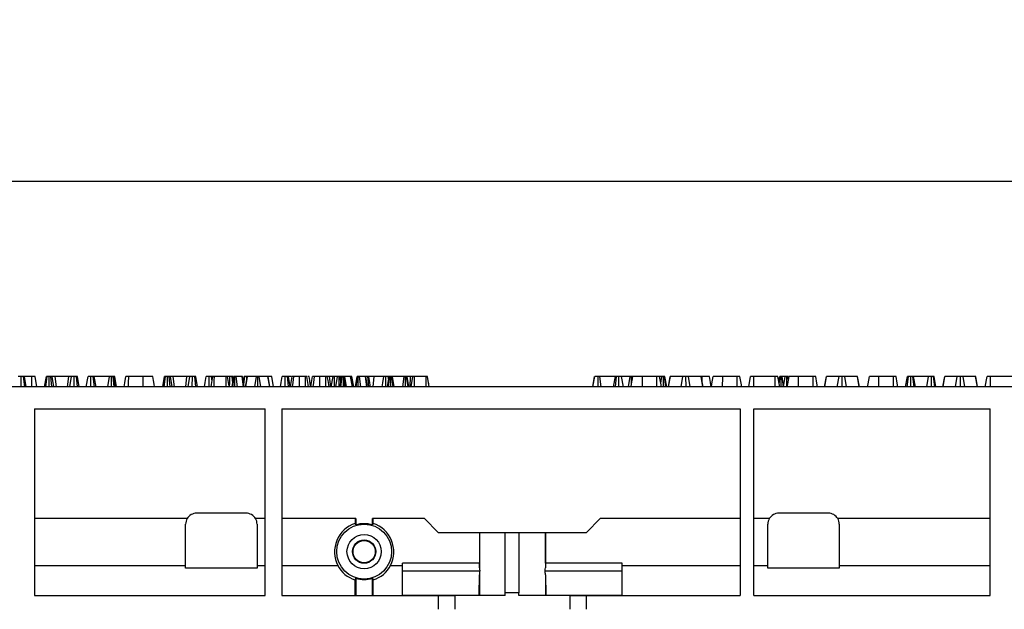
# Model space of a CAD drawing. Units: millimetres. Extents: x 40 to 2075, y -24 to 1455.
# Drawn here: x 862 to 1042, y 1192 to 1300 of the extents above; entities that cross this region are included whole.
import ezdxf

# ---------------------------------------------------------------- set-up
doc = ezdxf.new("R2010")
doc.units = ezdxf.units.MM
doc.header["$LTSCALE"] = 5
doc.linetypes.add('SLD-Solid', pattern=[0])
doc.layers.add('FORMAT', color=7, linetype='SLD-Solid')
doc.styles.add('SLDTEXTSTYLE0', font='calibrii.ttf')
doc.styles.add('SLDTEXTSTYLE5', font='calibri.ttf')
doc.dimstyles.new('SLDDIMSTYLE0', dxfattribs={"dimtxt": 18.520833, "dimasz": 18.520833, "dimexe": 0, "dimexo": 0.0625, "dimgap": 4.630208, "dimtad": 1, "dimrnd": 1e-09, "dimzin": 12, "dimdsep": 46, "dimtxsty": 'SLDTEXTSTYLE0', "dimsah": 1, "dimcen": 0.09, "dimadec": 0, "dimazin": 3, "dimtfac": 1, "dimtofl": 0, "dimtmove": 0, "dimatfit": 3, "dimfxl": 1, "dimfrac": 2, "dimtolj": 1, "dimtzin": 12, "dimarcsym": 0})

# ---------------------------------------------------------------- blocks, each defined once
blk = doc.blocks.new('_D')
at = {"layer": 'FORMAT', "color": 7, "transparency": 16777216}
for p, q in [((202.2, 1237.81), (202.2, 1275.24)), ((1202.2, 1197.31), (1202.2, 1275.24)), ((202.2, 1270.24), (1202.2, 1270.24))]:
    blk.add_line(p, q, dxfattribs=at)
for points in [[(202.2, 1270.24), (220.72, 1267.39), (220.72, 1273.09)], [(1202.2, 1270.24), (1183.68, 1273.09), (1183.68, 1267.39)]]:
    blk.add_solid(points, dxfattribs=at)
at = {"layer": 'FORMAT', "color": 7, "transparency": 16777216, "insert": (671.72, 1294.93), "char_height": 18.521, "attachment_point": 1, "style": 'SLDTEXTSTYLE5'}
blk.add_mtext('1000', dxfattribs=at)
blk = doc.blocks.new('_D_1')
at = {"layer": 'FORMAT', "color": 7, "transparency": 16777216}
for p, q in [((178.2, 1187), (178.2, 1319.66)), ((1202.2, 1197.31), (1202.2, 1319.66)), ((1202.2, 1314.66), (178.2, 1314.66))]:
    blk.add_line(p, q, dxfattribs=at)
for points in [[(178.2, 1314.66), (196.72, 1311.81), (196.72, 1317.5)], [(1202.2, 1314.66), (1183.68, 1317.5), (1183.68, 1311.81)]]:
    blk.add_solid(points, dxfattribs=at)
at = {"layer": 'FORMAT', "color": 7, "transparency": 16777216, "insert": (671.72, 1339.35), "char_height": 18.521, "attachment_point": 1, "style": 'SLDTEXTSTYLE5'}
blk.add_mtext('1024', dxfattribs=at)

msp = doc.modelspace()

# ---------------------------------------------------------------- linework, layer by layer
at = {"color": 7, "linetype": 'SLD-Solid', "lineweight": 25}
for p, q in [((862.743, 1232.805), (862.745, 1234.655)), ((863.407, 1232.805), (863.185, 1234.655)), ((863.696, 1232.805), (863.369, 1234.655)), ((864.685, 1234.655), (863.369, 1234.655)), ((864.691, 1232.805), (864.685, 1234.655)), ((865.626, 1232.805), (865.299, 1234.655)), ((867.012, 1232.805), (867.34, 1234.655)), ((867.275, 1232.805), (867.499, 1234.655)), ((867.872, 1232.805), (867.856, 1234.655)), ((868.364, 1232.805), (868.18, 1234.655)), ((868.708, 1232.805), (868.404, 1234.655)), ((868.927, 1234.655), (868.404, 1234.655)), ((869.163, 1232.805), (868.927, 1234.655)), ((871.414, 1234.655), (868.927, 1234.655)), ((871.178, 1232.805), (871.414, 1234.655)), ((871.937, 1234.655), (871.414, 1234.655)), ((871.633, 1232.805), (871.937, 1234.655)), ((872.386, 1232.805), (872.393, 1234.655)), ((873.038, 1232.805), (872.817, 1234.655)), ((873.335, 1232.805), (873.007, 1234.655)), ((874.599, 1232.805), (874.925, 1234.655)), ((875.433, 1232.805), (875.436, 1234.655)), ((876.1, 1232.805), (875.877, 1234.655)), ((876.386, 1232.805), (876.06, 1234.655)), ((878.811, 1234.655), (876.06, 1234.655)), ((878.521, 1232.805), (878.811, 1234.655)), ((879.227, 1232.805), (879.231, 1234.655)), ((879.663, 1232.805), (879.494, 1234.655)), ((879.684, 1234.655), (879.494, 1234.655)), ((879.927, 1232.805), (879.684, 1234.655)), ((880.132, 1232.805), (879.806, 1234.655)), ((884.979, 1234.655), (882.329, 1234.655)), ((888.546, 1232.805), (888.873, 1234.655)), ((888.809, 1232.805), (889.033, 1234.655)), ((889.405, 1232.805), (889.389, 1234.655)), ((889.897, 1232.805), (889.714, 1234.655)), ((890.241, 1232.805), (889.937, 1234.655)), ((890.461, 1234.655), (889.937, 1234.655)), ((890.697, 1232.805), (890.461, 1234.655)), ((892.947, 1234.655), (890.461, 1234.655)), ((892.711, 1232.805), (892.947, 1234.655)), ((893.471, 1234.655), (892.947, 1234.655)), ((893.167, 1232.805), (893.471, 1234.655)), ((893.92, 1232.805), (893.926, 1234.655)), ((894.571, 1232.805), (894.35, 1234.655)), ((894.868, 1232.805), (894.54, 1234.655)), ((897.511, 1233.82), (897.411, 1234.655)), ((897.626, 1234.47), (897.594, 1234.655)), ((900.067, 1234.655), (897.926, 1234.655)), ((901.144, 1232.805), (901.47, 1234.655)), ((901.274, 1232.805), (901.533, 1234.655)), ((901.405, 1234.287), (901.34, 1234.655)), ((901.679, 1232.805), (901.683, 1234.655)), ((902.155, 1232.805), (901.916, 1234.655)), ((902.964, 1234.655), (901.916, 1234.655)), ((903.222, 1232.805), (902.964, 1234.655)), ((903.369, 1232.805), (903.042, 1234.655)), ((903.207, 1233.723), (903.371, 1234.655)), ((903.292, 1233.242), (903.489, 1234.655)), ((903.629, 1232.805), (903.957, 1234.655)), ((903.658, 1232.805), (903.976, 1234.655)), ((903.869, 1234.162), (903.872, 1234.655)), ((903.957, 1234.655), (903.872, 1234.655)), ((903.976, 1234.655), (903.957, 1234.655)), ((905.58, 1234.655), (903.976, 1234.655)), ((905.27, 1232.805), (905.58, 1234.655)), ((905.832, 1232.805), (905.832, 1234.655)), ((906.394, 1232.805), (906.084, 1234.655)), ((907.695, 1234.655), (906.084, 1234.655)), ((908.013, 1232.805), (907.695, 1234.655)), ((907.714, 1234.655), (907.695, 1234.655)), ((908.042, 1232.805), (907.714, 1234.655)), ((907.752, 1234.655), (907.714, 1234.655)), ((907.753, 1234.437), (907.752, 1234.655)), ((908.693, 1232.805), (908.366, 1234.655)), ((911.976, 1234.655), (911.42, 1234.655)), ((914.5, 1234.655), (913.429, 1234.655)), ((918.23, 1234.655), (917.159, 1234.655)), ((918.907, 1234.655), (918.384, 1234.655)), ((919.143, 1232.805), (918.907, 1234.655)), ((919.508, 1234.655), (918.907, 1234.655)), ((919.204, 1232.805), (919.531, 1234.655)), ((919.799, 1232.805), (919.808, 1234.655)), ((920.362, 1234.655), (919.808, 1234.655)), ((920.036, 1232.805), (920.362, 1234.655)), ((920.645, 1232.805), (920.646, 1234.655)), ((920.811, 1232.805), (921.138, 1234.655)), ((920.968, 1233.695), (920.844, 1234.655)), ((921.034, 1234.064), (920.929, 1234.655)), ((921.117, 1234.655), (920.929, 1234.655)), ((920.987, 1232.805), (921.222, 1234.655)), ((921.419, 1232.805), (921.417, 1234.655)), ((921.675, 1232.805), (921.521, 1234.655)), ((921.57, 1234.655), (921.521, 1234.655)), ((921.785, 1232.805), (921.57, 1234.655)), ((921.975, 1232.805), (921.662, 1234.655)), ((922.733, 1234.655), (921.662, 1234.655)), ((923.051, 1232.805), (922.733, 1234.655)), ((922.749, 1234.655), (922.733, 1234.655)), ((923.071, 1232.805), (922.749, 1234.655)), ((922.756, 1234.655), (922.749, 1234.655)), ((923.083, 1232.805), (922.756, 1234.655)), ((922.882, 1233.943), (922.797, 1234.655)), ((923.315, 1232.805), (922.987, 1234.655)), ((923.603, 1232.805), (923.929, 1234.655)), ((923.734, 1232.805), (923.993, 1234.655)), ((924.139, 1232.805), (924.142, 1234.655)), ((924.614, 1232.805), (924.375, 1234.655)), ((925.423, 1234.655), (924.375, 1234.655)), ((925.681, 1232.805), (925.423, 1234.655)), ((925.829, 1232.805), (925.502, 1234.655)), ((927.035, 1234.655), (926.04, 1234.655)), ((926.845, 1232.805), (927.035, 1234.655)), ((928.77, 1234.655), (927.035, 1234.655)), ((929.441, 1232.805), (929.767, 1234.655)), ((929.669, 1234.1), (929.602, 1234.655)), ((929.639, 1232.805), (929.852, 1234.655)), ((930.045, 1232.805), (930.051, 1234.655)), ((930.489, 1232.805), (930.25, 1234.655)), ((930.661, 1232.805), (930.335, 1234.655)), ((932.505, 1234.655), (930.335, 1234.655)), ((932.217, 1232.805), (932.505, 1234.655)), ((932.753, 1232.805), (932.758, 1234.655)), ((933.187, 1232.805), (932.934, 1234.655)), ((933.616, 1234.655), (932.953, 1234.655)), ((933.337, 1232.805), (933.01, 1234.655)), ((933.555, 1232.805), (933.616, 1234.655)), ((934.067, 1234.655), (933.616, 1234.655)), ((933.763, 1232.805), (934.09, 1234.655)), ((934.344, 1232.805), (934.355, 1234.655)), ((936.475, 1234.655), (934.355, 1234.655)), ((936.483, 1232.805), (936.475, 1234.655)), ((936.55, 1234.655), (936.504, 1234.655)), ((937.066, 1232.805), (936.74, 1234.655)), ((937.068, 1232.805), (936.909, 1233.695)), ((966.835, 1232.805), (967.165, 1234.655)), ((966.849, 1232.805), (967.176, 1234.655)), ((966.994, 1233.695), (967.163, 1234.655)), ((967.782, 1232.805), (967.781, 1234.655)), ((968.358, 1232.805), (968.121, 1234.655)), ((970.95, 1234.655), (968.121, 1234.655)), ((970.624, 1232.805), (970.95, 1234.655)), ((970.949, 1232.805), (971.154, 1234.655)), ((971.532, 1234.655), (971.461, 1234.655)), ((971.577, 1232.805), (971.575, 1234.655)), ((972.412, 1232.805), (972.086, 1234.655)), ((973.631, 1234.655), (972.129, 1234.655)), ((973.344, 1232.805), (973.631, 1234.655)), ((973.885, 1233.347), (973.888, 1234.655)), ((974.031, 1234.168), (973.983, 1234.655)), ((974.064, 1234.655), (973.983, 1234.655)), ((974.087, 1234.484), (974.064, 1234.655)), ((978.507, 1234.655), (975.857, 1234.655)), ((979.407, 1234.655), (978.829, 1234.655)), ((979.203, 1233.498), (979.407, 1234.655)), ((979.692, 1232.805), (979.69, 1234.655)), ((980.124, 1232.805), (979.893, 1234.655)), ((980.3, 1232.805), (979.974, 1234.655)), ((980.589, 1232.805), (980.917, 1234.655)), ((980.632, 1232.805), (980.949, 1234.655)), ((980.949, 1234.655), (980.917, 1234.655)), ((983.214, 1234.655), (980.949, 1234.655)), ((982.901, 1232.805), (983.214, 1234.655)), ((983.801, 1232.805), (983.799, 1234.655)), ((984.577, 1232.805), (984.267, 1234.655)), ((986.554, 1234.655), (984.267, 1234.655)), ((986.871, 1232.805), (986.554, 1234.655)), ((986.584, 1234.655), (986.554, 1234.655)), ((986.912, 1232.805), (986.584, 1234.655)), ((986.744, 1234.655), (986.584, 1234.655)), ((986.747, 1233.732), (986.744, 1234.655)), ((993.128, 1234.655), (990.478, 1234.655)), ((995.21, 1232.805), (995.537, 1234.655)), ((996.145, 1232.805), (996.153, 1234.655)), ((1000.03, 1234.655), (996.153, 1234.655)), ((1000.039, 1232.805), (1000.03, 1234.655)), ((1000.858, 1232.805), (1000.532, 1234.655)), ((1000.697, 1233.723), (1000.861, 1234.655)), ((1000.765, 1233.335), (1000.94, 1234.655)), ((1001.115, 1232.805), (1001.116, 1234.655)), ((1001.534, 1232.805), (1001.288, 1234.655)), ((1001.866, 1234.655), (1001.288, 1234.655)), ((1001.54, 1232.805), (1001.866, 1234.655)), ((1002.151, 1232.805), (1002.15, 1234.655)), ((1002.44, 1233.957), (1002.353, 1234.655)), ((1002.499, 1234.287), (1002.434, 1234.655)), ((1004.304, 1234.655), (1004.291, 1234.655)), ((1006.954, 1234.655), (1004.304, 1234.655)), ((1009.035, 1232.805), (1009.363, 1234.655)), ((1009.079, 1232.805), (1009.395, 1234.655)), ((1009.395, 1234.655), (1009.363, 1234.655)), ((1011.66, 1234.655), (1009.395, 1234.655)), ((1011.348, 1232.805), (1011.66, 1234.655)), ((1012.247, 1232.805), (1012.246, 1234.655)), ((1013.023, 1232.805), (1012.714, 1234.655)), ((1015, 1234.655), (1012.714, 1234.655)), ((1015.318, 1232.805), (1015, 1234.655)), ((1015.03, 1234.655), (1015, 1234.655)), ((1015.358, 1232.805), (1015.03, 1234.655)), ((1021.574, 1234.655), (1018.924, 1234.655)), ((1023.771, 1232.805), (1024.097, 1234.655)), ((1024.094, 1232.805), (1024.3, 1234.655)), ((1024.723, 1232.805), (1024.722, 1234.655)), ((1025.316, 1232.805), (1025.084, 1234.655)), ((1025.559, 1232.805), (1025.233, 1234.655)), ((1027.93, 1234.655), (1025.233, 1234.655)), ((1027.639, 1232.805), (1027.93, 1234.655)), ((1028.521, 1232.805), (1028.512, 1234.655)), ((1029.09, 1232.805), (1028.846, 1234.655)), ((1029.305, 1232.805), (1028.979, 1234.655)), ((1030.569, 1232.805), (1030.897, 1234.655)), ((1030.612, 1232.805), (1030.929, 1234.655)), ((1030.929, 1234.655), (1030.897, 1234.655)), ((1033.194, 1234.655), (1030.929, 1234.655)), ((1032.881, 1232.805), (1033.194, 1234.655)), ((1033.781, 1232.805), (1033.779, 1234.655)), ((1034.557, 1232.805), (1034.247, 1234.655)), ((1036.534, 1234.655), (1034.247, 1234.655)), ((1036.851, 1232.805), (1036.534, 1234.655)), ((1036.564, 1234.655), (1036.534, 1234.655)), ((1036.892, 1232.805), (1036.564, 1234.655)), ((1038.277, 1232.805), (1038.605, 1234.655)), ((1039.212, 1232.805), (1039.22, 1234.655)), ((1043.097, 1234.655), (1039.22, 1234.655)), ((1202.202, 1232.805), (202.202, 1232.805)), ((865.202, 1228.806), (907.202, 1228.806)), ((865.202, 1228.806), (865.202, 1194.805)), ((907.202, 1194.805), (907.202, 1228.806)), ((910.202, 1228.806), (993.65, 1228.806)), ((910.202, 1228.806), (910.202, 1194.805)), ((993.65, 1228.806), (993.65, 1194.805)), ((996.15, 1228.806), (1039.202, 1228.806)), ((996.15, 1194.805), (996.15, 1228.806)), ((1039.202, 1194.805), (1039.202, 1228.806)), ((892.97, 1208.805), (865.202, 1208.805)), ((903.702, 1209.805), (894.702, 1209.805)), ((907.202, 1208.805), (905.434, 1208.805)), ((923.702, 1208.805), (910.202, 1208.805)), ((923.553, 1208.805), (923.553, 1207.931)), ((923.702, 1208.805), (923.702, 1207.667)), ((936.202, 1208.805), (926.702, 1208.805)), ((926.702, 1207.667), (926.702, 1208.805)), ((926.85, 1207.931), (926.85, 1208.805)), ((936.202, 1208.805), (938.702, 1206.305)), ((965.702, 1206.305), (968.202, 1208.805)), ((993.65, 1208.805), (968.202, 1208.805)), ((998.97, 1208.805), (996.15, 1208.805)), ((1009.702, 1209.805), (1000.702, 1209.805)), ((1039.202, 1208.805), (1011.434, 1208.805)), ((892.702, 1200.305), (892.702, 1207.805)), ((905.702, 1207.805), (905.702, 1200.305)), ((998.702, 1200.305), (998.702, 1207.805)), ((1011.702, 1207.805), (1011.702, 1200.305)), ((938.702, 1206.305), (965.702, 1206.305)), ((946.185, 1206.305), (946.185, 1200.721)), ((946.203, 1206.305), (946.203, 1199.882)), ((950.877, 1195.306), (950.877, 1206.305)), ((953.377, 1206.305), (953.377, 1195.306)), ((958.201, 1206.305), (958.201, 1199.882)), ((958.218, 1200.721), (958.218, 1206.305)), ((865.202, 1200.305), (892.702, 1200.305)), ((892.702, 1199.806), (892.702, 1200.305)), ((905.702, 1199.806), (892.702, 1199.806)), ((905.702, 1200.305), (907.202, 1200.305)), ((905.702, 1200.305), (905.702, 1199.806)), ((910.202, 1200.305), (920.433, 1200.305)), ((929.97, 1200.305), (932.202, 1200.305)), ((932.202, 1199.338), (932.202, 1200.721)), ((946.185, 1200.721), (932.202, 1200.721)), ((932.202, 1199.338), (946.249, 1199.338)), ((932.202, 1194.893), (932.202, 1199.338)), ((946.203, 1199.882), (946.185, 1200.721)), ((958.154, 1199.338), (972.202, 1199.338)), ((958.218, 1200.721), (958.201, 1199.882)), ((972.202, 1200.721), (958.218, 1200.721)), ((972.202, 1199.338), (972.202, 1200.721)), ((972.202, 1200.305), (993.65, 1200.305)), ((972.202, 1194.893), (972.202, 1199.338)), ((996.15, 1200.305), (998.702, 1200.305)), ((998.702, 1199.806), (998.702, 1200.305)), ((1011.702, 1199.806), (998.702, 1199.806)), ((1011.702, 1200.305), (1039.202, 1200.305)), ((1011.702, 1200.305), (1011.702, 1199.806)), ((923.535, 1197.648), (923.535, 1194.805)), ((923.702, 1197.944), (923.702, 1194.805)), ((926.702, 1194.805), (926.702, 1197.944)), ((926.868, 1194.805), (926.868, 1197.648)), ((946.149, 1194.893), (946.203, 1198.566)), ((946.203, 1198.566), (946.203, 1194.805)), ((958.201, 1198.566), (958.201, 1194.805)), ((958.201, 1198.566), (958.255, 1194.893)), ((865.202, 1194.805), (907.202, 1194.805)), ((910.202, 1194.805), (938.702, 1194.805)), ((932.202, 1194.893), (946.149, 1194.893)), ((938.702, 1194.805), (938.702, 1192.305)), ((938.702, 1194.805), (941.702, 1194.805)), ((941.702, 1194.805), (941.702, 1192.305)), ((950.877, 1194.805), (941.702, 1194.805)), ((946.149, 1194.893), (946.149, 1194.805)), ((950.877, 1194.805), (950.877, 1195.306)), ((953.377, 1195.306), (950.877, 1195.306)), ((953.377, 1194.805), (953.377, 1195.306)), ((962.702, 1194.805), (953.377, 1194.805)), ((958.255, 1194.893), (972.202, 1194.893)), ((958.255, 1194.805), (958.255, 1194.893)), ((962.702, 1192.305), (962.702, 1194.805)), ((962.702, 1194.805), (965.702, 1194.805)), ((965.702, 1192.305), (965.702, 1194.805)), ((965.702, 1194.805), (993.65, 1194.805)), ((996.15, 1194.805), (1039.202, 1194.805))]:
    msp.add_line(p, q, dxfattribs=at)
at = {"color": 7, "linetype": 'SLD-Solid', "lineweight": 25, "flags": 128}
for points in [[(881.512, 1232.805), (881.64, 1233.535), (881.838, 1234.655)], [(882.323, 1232.805), (882.325, 1233.535), (882.329, 1234.655)], [(884.984, 1232.805), (884.983, 1233.285), (884.981, 1233.97), (884.979, 1234.655)], [(887.045, 1232.805), (886.961, 1233.285), (886.84, 1233.97), (886.719, 1234.655)], [(896.132, 1232.805), (896.266, 1233.566), (896.458, 1234.655)], [(896.967, 1232.805), (896.968, 1233.566), (896.969, 1234.655)], [(897.332, 1232.805), (897.405, 1233.219), (897.532, 1233.937), (897.659, 1234.655)], [(897.916, 1232.805), (897.918, 1233.219), (897.922, 1233.937), (897.926, 1234.655)], [(900.075, 1232.805), (900.073, 1233.212), (900.07, 1233.934), (900.067, 1234.655)], [(900.661, 1232.805), (900.589, 1233.212), (900.462, 1233.934), (900.335, 1234.655)], [(900.661, 1232.805), (900.589, 1233.213), (900.462, 1233.934), (900.335, 1234.655)], [(900.717, 1232.805), (900.719, 1233.517), (900.722, 1234.655)], [(901.284, 1233.599), (901.235, 1233.996), (901.155, 1234.655)], [(909.958, 1232.805), (910.092, 1233.566), (910.284, 1234.655)], [(910.793, 1232.805), (910.794, 1233.566), (910.795, 1234.655)], [(911.459, 1232.805), (911.372, 1233.534), (911.237, 1234.655)], [(911.746, 1232.805), (911.617, 1233.534), (911.42, 1234.655)], [(911.765, 1232.805), (911.842, 1233.242), (911.967, 1233.949), (912.092, 1234.655)], [(912.175, 1232.805), (912.284, 1233.599), (912.429, 1234.655)], [(913.424, 1232.805), (913.426, 1233.599), (913.429, 1234.655)], [(914.508, 1232.805), (914.506, 1233.202), (914.503, 1233.929), (914.5, 1234.655)], [(915.094, 1232.805), (915.024, 1233.202), (914.895, 1233.929), (914.767, 1234.655)], [(915.094, 1232.805), (915.021, 1233.219), (914.894, 1233.937), (914.767, 1234.655)], [(915.492, 1232.805), (915.402, 1233.316), (915.284, 1233.986), (915.166, 1234.655)], [(915.495, 1232.805), (915.572, 1233.242), (915.697, 1233.949), (915.821, 1234.655)], [(915.905, 1232.805), (916.014, 1233.599), (916.158, 1234.655)], [(917.154, 1232.805), (917.156, 1233.599), (917.159, 1234.655)], [(918.237, 1232.805), (918.236, 1233.202), (918.233, 1233.929), (918.23, 1234.655)], [(918.823, 1232.805), (918.753, 1233.202), (918.625, 1233.929), (918.497, 1234.655)], [(918.824, 1232.805), (918.751, 1233.219), (918.624, 1233.937), (918.497, 1234.655)], [(926.08, 1232.805), (925.992, 1233.534), (925.857, 1234.655)], [(926.366, 1232.805), (926.238, 1233.534), (926.04, 1234.655)], [(928.493, 1232.805), (928.599, 1233.517), (928.77, 1234.655)], [(929.163, 1232.805), (929.165, 1233.517), (929.169, 1234.655)], [(973.789, 1232.805), (973.883, 1233.336), (974, 1233.996), (974.117, 1234.655)], [(973.791, 1232.805), (973.889, 1233.358), (974.003, 1234.007), (974.117, 1234.655)], [(975.853, 1232.805), (975.854, 1233.358), (975.856, 1234.007), (975.857, 1234.655)], [(978.514, 1232.805), (978.511, 1233.496), (978.507, 1234.655)], [(979.325, 1232.805), (979.203, 1233.496), (978.999, 1234.655)], [(988.408, 1232.805), (988.268, 1233.599), (988.082, 1234.655)], [(988.409, 1232.805), (988.332, 1233.242), (988.207, 1233.949), (988.082, 1234.655)], [(988.412, 1232.805), (988.509, 1233.358), (988.624, 1234.007), (988.738, 1234.655)], [(990.473, 1232.805), (990.475, 1233.358), (990.476, 1234.007), (990.478, 1234.655)], [(993.135, 1232.805), (993.132, 1233.496), (993.128, 1234.655)], [(993.945, 1232.805), (993.823, 1233.496), (993.619, 1234.655)], [(1002.235, 1232.805), (1002.329, 1233.336), (1002.447, 1233.996), (1002.564, 1234.655)], [(1002.238, 1232.805), (1002.335, 1233.358), (1002.45, 1234.007), (1002.564, 1234.655)], [(1004.299, 1232.805), (1004.301, 1233.358), (1004.302, 1234.007), (1004.304, 1234.655)], [(1006.96, 1232.805), (1006.958, 1233.496), (1006.954, 1234.655)], [(1007.771, 1232.805), (1007.649, 1233.496), (1007.445, 1234.655)], [(1016.858, 1232.805), (1016.953, 1233.345), (1017.069, 1234), (1017.185, 1234.655)], [(1018.92, 1232.805), (1018.921, 1233.345), (1018.923, 1234), (1018.924, 1234.655)], [(1021.581, 1232.805), (1021.578, 1233.496), (1021.574, 1234.655)], [(1022.392, 1232.805), (1022.27, 1233.496), (1022.066, 1234.655)], [(923.702, 1207.667), (923.615, 1207.822), (923.553, 1207.931)], [(926.85, 1207.931), (926.775, 1207.797), (926.702, 1207.667)], [(923.535, 1197.648), (923.628, 1197.814), (923.702, 1197.944)], [(926.702, 1197.944), (926.789, 1197.789), (926.868, 1197.648)]]:
    msp.add_lwpolyline(points, dxfattribs=at)
at = {"color": 7, "linetype": 'SLD-Solid', "lineweight": 25}
for radius in [5, 3.125, 2.121, 2.029]:
    msp.add_circle((925.202, 1202.805), radius, dxfattribs=at)
for centre, radius, start, end in [((894.702, 1207.805), 2, 150, 180), ((894.702, 1207.805), 2, 90, 150), ((903.702, 1207.805), 2, 30, 90), ((903.702, 1207.805), 2, 0, 30), ((1000.702, 1207.805), 2, 150, 180), ((1000.702, 1207.805), 2, 90, 150), ((1009.702, 1207.805), 2, 30, 90), ((1009.702, 1207.805), 2, 0, 30), ((925.202, 1202.805), 5.384, 107.82783, 207.66737), ((925.202, 1202.805), 5.087, 72.85126, 107.14874), ((925.202, 1202.805), 5.384, 332.33263, 72.17217), ((925.202, 1202.805), 5.419, 207.46294, 252.09216), ((925.202, 1202.805), 5.419, 287.90784, 332.53706), ((925.202, 1202.805), 5.087, 252.85126, 287.14874)]:
    msp.add_arc(centre, radius, start, end, dxfattribs=at)
for centre, major_axis, start_param, end_param in [((952.202, 1199.97), (6, 0), 3.1590459, 3.2674228), ((952.202, 1198.441), (0, 7.151), 1.4449662, 1.553343), ((952.202, 1199.97), (6, 0), 6.1573552, 6.265732), ((952.202, 1198.441), (0, 7.151), 4.7298423, 4.8382191)]:
    msp.add_ellipse(centre, major_axis=major_axis, ratio=0.8390996, start_param=start_param, end_param=end_param, dxfattribs=at)
for points, knots in [([(862.745, 1234.655), (862.678, 1234.655), (862.543, 1234.655), (862.384, 1234.655), (862.276, 1234.655), (862.237, 1234.655), (862.235, 1234.655), (862.234, 1234.655)], [0, 0, 0, 0, 0.2442761, 0.4912377, 0.660084, 0.8923415, 1, 1, 1, 1]), ([(863.185, 1234.655), (863.151, 1234.655), (863.067, 1234.655), (862.91, 1234.655), (862.796, 1234.655), (862.745, 1234.655)], [0, 0, 0, 0, 0.2714821, 0.6690076, 1, 1, 1, 1]), ([(863.369, 1234.655), (863.365, 1234.655), (863.355, 1234.655), (863.276, 1234.655), (863.207, 1234.655), (863.185, 1234.655)], [0, 0, 0, 0, 0.3188651, 0.7760386, 1, 1, 1, 1]), ([(865.299, 1234.655), (865.282, 1234.655), (865.25, 1234.655), (865.128, 1234.655), (864.955, 1234.655), (864.808, 1234.655), (864.713, 1234.655), (864.685, 1234.655)], [0, 0, 0, 0, 0.2779429, 0.528142, 0.6940034, 0.9097344, 1, 1, 1, 1]), ([(867.499, 1234.655), (867.456, 1234.655), (867.368, 1234.655), (867.344, 1234.655), (867.34, 1234.655), (867.34, 1234.655)], [0, 0, 0, 0, 0.4549537, 0.9137844, 1, 1, 1, 1]), ([(867.856, 1234.655), (867.794, 1234.655), (867.671, 1234.655), (867.558, 1234.655), (867.506, 1234.655), (867.499, 1234.655)], [0, 0, 0, 0, 0.46355918, 0.93206719, 1, 1, 1, 1]), ([(868.18, 1234.655), (868.13, 1234.655), (868.052, 1234.655), (867.941, 1234.655), (867.884, 1234.655), (867.856, 1234.655)], [0, 0, 0, 0, 0.4889272, 0.7441197, 1, 1, 1, 1]), ([(868.404, 1234.655), (868.379, 1234.655), (868.339, 1234.655), (868.255, 1234.655), (868.205, 1234.655), (868.18, 1234.655)], [0, 0, 0, 0, 0.430858, 0.7144885, 1, 1, 1, 1]), ([(872.393, 1234.655), (872.333, 1234.655), (872.233, 1234.655), (872.104, 1234.655), (872.009, 1234.655), (871.964, 1234.655), (871.937, 1234.655)], [0, 0, 0, 0, 0.2945973, 0.4914208, 0.6893285, 1, 1, 1, 1]), ([(872.817, 1234.655), (872.758, 1234.655), (872.64, 1234.655), (872.484, 1234.655), (872.403, 1234.655), (872.393, 1234.655)], [0, 0, 0, 0, 0.4665189, 0.9351652, 1, 1, 1, 1]), ([(873.007, 1234.655), (872.999, 1234.655), (872.982, 1234.655), (872.891, 1234.655), (872.83, 1234.655), (872.817, 1234.655)], [0, 0, 0, 0, 0.3783881, 0.8664519, 1, 1, 1, 1]), ([(875.436, 1234.655), (875.369, 1234.655), (875.234, 1234.655), (875.075, 1234.655), (874.967, 1234.655), (874.928, 1234.655), (874.926, 1234.655), (874.925, 1234.655)], [0, 0, 0, 0, 0.2428036, 0.488285, 0.6550914, 0.881453, 1, 1, 1, 1]), ([(875.877, 1234.655), (875.837, 1234.655), (875.738, 1234.655), (875.579, 1234.655), (875.472, 1234.655), (875.436, 1234.655)], [0, 0, 0, 0, 0.3155908, 0.7661607, 1, 1, 1, 1]), ([(876.06, 1234.655), (876.055, 1234.655), (876.043, 1234.655), (875.961, 1234.655), (875.896, 1234.655), (875.877, 1234.655)], [0, 0, 0, 0, 0.3498827, 0.8076969, 1, 1, 1, 1]), ([(879.231, 1234.655), (879.157, 1234.655), (879.037, 1234.655), (878.896, 1234.655), (878.841, 1234.655), (878.814, 1234.655), (878.811, 1234.655)], [0, 0, 0, 0, 0.4245296, 0.6923197, 0.9607817, 1, 1, 1, 1]), ([(879.494, 1234.655), (879.453, 1234.655), (879.391, 1234.655), (879.301, 1234.655), (879.255, 1234.655), (879.231, 1234.655)], [0, 0, 0, 0, 0.4876841, 0.7425003, 1, 1, 1, 1]), ([(879.806, 1234.655), (879.801, 1234.655), (879.794, 1234.655), (879.741, 1234.655), (879.703, 1234.655), (879.684, 1234.655)], [0, 0, 0, 0, 0.47521489, 0.73424168, 1, 1, 1, 1]), ([(882.329, 1234.655), (882.243, 1234.655), (882.114, 1234.655), (881.97, 1234.655), (881.885, 1234.655), (881.842, 1234.655), (881.839, 1234.655), (881.838, 1234.655)], [0, 0, 0, 0, 0.3087773, 0.4611348, 0.6132161, 0.826477, 1, 1, 1, 1]), ([(886.719, 1234.655), (886.698, 1234.655), (886.657, 1234.655), (886.322, 1234.655), (885.859, 1234.655), (885.372, 1234.655), (885.076, 1234.655), (884.979, 1234.655)], [0, 0, 0, 0, 0.2266851, 0.4542989, 0.6767601, 0.8945166, 1, 1, 1, 1]), ([(889.033, 1234.655), (888.989, 1234.655), (888.902, 1234.655), (888.878, 1234.655), (888.874, 1234.655), (888.873, 1234.655)], [0, 0, 0, 0, 0.4549537, 0.9137844, 1, 1, 1, 1]), ([(889.389, 1234.655), (889.328, 1234.655), (889.204, 1234.655), (889.091, 1234.655), (889.039, 1234.655), (889.033, 1234.655)], [0, 0, 0, 0, 0.46355918, 0.93206719, 1, 1, 1, 1]), ([(889.714, 1234.655), (889.663, 1234.655), (889.586, 1234.655), (889.475, 1234.655), (889.418, 1234.655), (889.389, 1234.655)], [0, 0, 0, 0, 0.4889272, 0.7441197, 1, 1, 1, 1]), ([(889.937, 1234.655), (889.913, 1234.655), (889.872, 1234.655), (889.788, 1234.655), (889.739, 1234.655), (889.714, 1234.655)], [0, 0, 0, 0, 0.430858, 0.7144885, 1, 1, 1, 1]), ([(893.926, 1234.655), (893.866, 1234.655), (893.767, 1234.655), (893.638, 1234.655), (893.543, 1234.655), (893.498, 1234.655), (893.471, 1234.655)], [0, 0, 0, 0, 0.2946192, 0.4914411, 0.6893309, 1, 1, 1, 1]), ([(894.35, 1234.655), (894.292, 1234.655), (894.174, 1234.655), (894.017, 1234.655), (893.936, 1234.655), (893.926, 1234.655)], [0, 0, 0, 0, 0.4665189, 0.9351652, 1, 1, 1, 1]), ([(894.54, 1234.655), (894.533, 1234.655), (894.515, 1234.655), (894.425, 1234.655), (894.363, 1234.655), (894.35, 1234.655)], [0, 0, 0, 0, 0.3783881, 0.8664519, 1, 1, 1, 1]), ([(896.969, 1234.655), (896.9, 1234.655), (896.772, 1234.655), (896.62, 1234.655), (896.512, 1234.655), (896.464, 1234.655), (896.46, 1234.655), (896.458, 1234.655)], [0, 0, 0, 0, 0.2517543, 0.462547, 0.6287605, 0.8454512, 1, 1, 1, 1]), ([(897.411, 1234.655), (897.375, 1234.655), (897.287, 1234.655), (897.129, 1234.655), (897.017, 1234.655), (896.969, 1234.655)], [0, 0, 0, 0, 0.282909, 0.6935988, 1, 1, 1, 1]), ([(897.594, 1234.655), (897.59, 1234.655), (897.582, 1234.655), (897.511, 1234.655), (897.441, 1234.655), (897.411, 1234.655)], [0, 0, 0, 0, 0.28299242, 0.69780702, 1, 1, 1, 1]), ([(897.926, 1234.655), (897.898, 1234.655), (897.841, 1234.655), (897.76, 1234.655), (897.693, 1234.655), (897.663, 1234.655), (897.66, 1234.655), (897.659, 1234.655)], [0, 0, 0, 0, 0.18284466, 0.36730293, 0.62581993, 0.89805756, 1, 1, 1, 1]), ([(900.335, 1234.655), (900.333, 1234.655), (900.329, 1234.655), (900.287, 1234.655), (900.24, 1234.655), (900.17, 1234.655), (900.11, 1234.655), (900.072, 1234.655), (900.067, 1234.655)], [0, 0, 0, 0, 0.3003804, 0.4734025, 0.6111614, 0.7493293, 0.9710194, 1, 1, 1, 1]), ([(900.722, 1234.655), (900.681, 1234.655), (900.598, 1234.655), (900.473, 1234.655), (900.387, 1234.655), (900.341, 1234.655), (900.323, 1234.655)], [0, 0, 0, 0, 0.2517808, 0.5070075, 0.8053413, 1, 1, 1, 1]), ([(901.155, 1234.655), (901.114, 1234.655), (901.02, 1234.655), (900.865, 1234.655), (900.761, 1234.655), (900.722, 1234.655)], [0, 0, 0, 0, 0.3332227, 0.750062, 1, 1, 1, 1]), ([(901.34, 1234.655), (901.336, 1234.655), (901.327, 1234.655), (901.253, 1234.655), (901.185, 1234.655), (901.155, 1234.655)], [0, 0, 0, 0, 0.2436508, 0.6697759, 1, 1, 1, 1]), ([(901.533, 1234.655), (901.514, 1234.655), (901.484, 1234.655), (901.472, 1234.655), (901.471, 1234.655), (901.47, 1234.655)], [0, 0, 0, 0, 0.4772055, 0.736764, 1, 1, 1, 1]), ([(901.683, 1234.655), (901.668, 1234.655), (901.63, 1234.655), (901.581, 1234.655), (901.549, 1234.655), (901.533, 1234.655)], [0, 0, 0, 0, 0.2477663, 0.6327047, 1, 1, 1, 1]), ([(901.916, 1234.655), (901.886, 1234.655), (901.839, 1234.655), (901.758, 1234.655), (901.709, 1234.655), (901.683, 1234.655)], [0, 0, 0, 0, 0.4676835, 0.72089533, 1, 1, 1, 1]), ([(903.042, 1234.655), (903.038, 1234.655), (903.031, 1234.655), (902.996, 1234.655), (902.975, 1234.655), (902.964, 1234.655)], [0, 0, 0, 0, 0.4799494, 0.7373929, 1, 1, 1, 1]), ([(903.489, 1234.655), (903.457, 1234.655), (903.408, 1234.655), (903.375, 1234.655), (903.373, 1234.655), (903.371, 1234.655)], [0, 0, 0, 0, 0.4796346, 0.7368198, 1, 1, 1, 1]), ([(903.872, 1234.655), (903.805, 1234.655), (903.671, 1234.655), (903.551, 1234.655), (903.496, 1234.655), (903.489, 1234.655)], [0, 0, 0, 0, 0.4582399, 0.9224542, 1, 1, 1, 1]), ([(905.832, 1234.655), (905.803, 1234.655), (905.752, 1234.655), (905.681, 1234.655), (905.621, 1234.655), (905.595, 1234.655), (905.58, 1234.655)], [0, 0, 0, 0, 0.2200533, 0.4030209, 0.6488921, 1, 1, 1, 1]), ([(906.084, 1234.655), (906.069, 1234.655), (906.044, 1234.655), (905.987, 1234.655), (905.925, 1234.655), (905.872, 1234.655), (905.841, 1234.655), (905.832, 1234.655)], [0, 0, 0, 0, 0.34203342, 0.58274768, 0.75583737, 0.92956032, 1, 1, 1, 1]), ([(908.366, 1234.655), (908.349, 1234.655), (908.317, 1234.655), (908.195, 1234.655), (908.022, 1234.655), (907.875, 1234.655), (907.78, 1234.655), (907.752, 1234.655)], [0, 0, 0, 0, 0.2779461, 0.5281389, 0.6940159, 0.9097493, 1, 1, 1, 1]), ([(910.795, 1234.655), (910.726, 1234.655), (910.598, 1234.655), (910.446, 1234.655), (910.338, 1234.655), (910.29, 1234.655), (910.286, 1234.655), (910.284, 1234.655)], [0, 0, 0, 0, 0.2517398, 0.4625506, 0.6287544, 0.8454479, 1, 1, 1, 1]), ([(911.237, 1234.655), (911.201, 1234.655), (911.113, 1234.655), (910.955, 1234.655), (910.843, 1234.655), (910.795, 1234.655)], [0, 0, 0, 0, 0.2828811, 0.6936, 1, 1, 1, 1]), ([(911.42, 1234.655), (911.416, 1234.655), (911.408, 1234.655), (911.337, 1234.655), (911.267, 1234.655), (911.237, 1234.655)], [0, 0, 0, 0, 0.2829883, 0.6978114, 1, 1, 1, 1]), ([(912.429, 1234.655), (912.359, 1234.655), (912.196, 1234.655), (912.103, 1234.655), (912.094, 1234.655), (912.092, 1234.655)], [0, 0, 0, 0, 0.3366453, 0.786088, 1, 1, 1, 1]), ([(913.429, 1234.655), (913.331, 1234.655), (913.096, 1234.655), (912.728, 1234.655), (912.53, 1234.655), (912.429, 1234.655)], [0, 0, 0, 0, 0.2596064, 0.621722, 1, 1, 1, 1]), ([(914.767, 1234.655), (914.76, 1234.655), (914.748, 1234.655), (914.681, 1234.655), (914.613, 1234.655), (914.55, 1234.655), (914.512, 1234.655), (914.5, 1234.655)], [0, 0, 0, 0, 0.3634341, 0.5862051, 0.7527707, 0.9201796, 1, 1, 1, 1]), ([(915.166, 1234.655), (915.154, 1234.655), (915.139, 1234.655), (914.975, 1234.655), (914.925, 1234.655)], [0, 0, 0, 0, 0.6967929, 1, 1, 1, 1]), ([(916.158, 1234.655), (916.089, 1234.655), (915.926, 1234.655), (915.833, 1234.655), (915.824, 1234.655), (915.821, 1234.655)], [0, 0, 0, 0, 0.3366465, 0.7860872, 1, 1, 1, 1]), ([(917.159, 1234.655), (917.061, 1234.655), (916.826, 1234.655), (916.458, 1234.655), (916.26, 1234.655), (916.158, 1234.655)], [0, 0, 0, 0, 0.2596038, 0.6217159, 1, 1, 1, 1]), ([(918.384, 1234.655), (918.359, 1234.655), (918.319, 1234.655), (918.235, 1234.655), (918.185, 1234.655), (918.16, 1234.655)], [0, 0, 0, 0, 0.430858, 0.7144885, 1, 1, 1, 1]), ([(918.497, 1234.655), (918.489, 1234.655), (918.477, 1234.655), (918.41, 1234.655), (918.343, 1234.655), (918.28, 1234.655), (918.242, 1234.655), (918.23, 1234.655)], [0, 0, 0, 0, 0.3634341, 0.5862051, 0.7527707, 0.9201796, 1, 1, 1, 1]), ([(919.808, 1234.655), (919.778, 1234.655), (919.717, 1234.655), (919.63, 1234.655), (919.561, 1234.655), (919.534, 1234.655), (919.531, 1234.655), (919.531, 1234.655)], [0, 0, 0, 0, 0.19209662, 0.38541133, 0.65569419, 0.91621594, 1, 1, 1, 1]), ([(920.646, 1234.655), (920.61, 1234.655), (920.539, 1234.655), (920.452, 1234.655), (920.394, 1234.655), (920.365, 1234.655), (920.363, 1234.655), (920.362, 1234.655)], [0, 0, 0, 0, 0.228081, 0.4577897, 0.6375073, 0.8168226, 1, 1, 1, 1]), ([(920.844, 1234.655), (920.817, 1234.655), (920.763, 1234.655), (920.688, 1234.655), (920.65, 1234.655), (920.646, 1234.655)], [0, 0, 0, 0, 0.4685206, 0.9440466, 1, 1, 1, 1]), ([(920.929, 1234.655), (920.926, 1234.655), (920.92, 1234.655), (920.883, 1234.655), (920.857, 1234.655), (920.844, 1234.655)], [0, 0, 0, 0, 0.4711882, 0.7320771, 1, 1, 1, 1]), ([(921.222, 1234.655), (921.199, 1234.655), (921.152, 1234.655), (921.14, 1234.655), (921.139, 1234.655), (921.138, 1234.655)], [0, 0, 0, 0, 0.4599919, 0.9261269, 1, 1, 1, 1]), ([(921.417, 1234.655), (921.383, 1234.655), (921.315, 1234.655), (921.254, 1234.655), (921.226, 1234.655), (921.222, 1234.655)], [0, 0, 0, 0, 0.4586351, 0.9234198, 1, 1, 1, 1]), ([(921.521, 1234.655), (921.507, 1234.655), (921.484, 1234.655), (921.448, 1234.655), (921.428, 1234.655), (921.417, 1234.655)], [0, 0, 0, 0, 0.4199587, 0.70703941, 1, 1, 1, 1]), ([(921.662, 1234.655), (921.652, 1234.655), (921.637, 1234.655), (921.602, 1234.655), (921.581, 1234.655), (921.57, 1234.655)], [0, 0, 0, 0, 0.4869734, 0.7417604, 1, 1, 1, 1]), ([(922.987, 1234.655), (922.979, 1234.655), (922.962, 1234.655), (922.871, 1234.655), (922.81, 1234.655), (922.797, 1234.655)], [0, 0, 0, 0, 0.3783881, 0.8664519, 1, 1, 1, 1]), ([(923.993, 1234.655), (923.973, 1234.655), (923.943, 1234.655), (923.931, 1234.655), (923.93, 1234.655), (923.929, 1234.655)], [0, 0, 0, 0, 0.4772055, 0.736764, 1, 1, 1, 1]), ([(924.142, 1234.655), (924.127, 1234.655), (924.09, 1234.655), (924.04, 1234.655), (924.008, 1234.655), (923.993, 1234.655)], [0, 0, 0, 0, 0.2477047, 0.6326746, 1, 1, 1, 1]), ([(924.375, 1234.655), (924.345, 1234.655), (924.298, 1234.655), (924.217, 1234.655), (924.168, 1234.655), (924.142, 1234.655)], [0, 0, 0, 0, 0.4676585, 0.7208569, 1, 1, 1, 1]), ([(925.502, 1234.655), (925.497, 1234.655), (925.491, 1234.655), (925.456, 1234.655), (925.434, 1234.655), (925.423, 1234.655)], [0, 0, 0, 0, 0.4799563, 0.7373963, 1, 1, 1, 1]), ([(925.857, 1234.655), (925.821, 1234.655), (925.733, 1234.655), (925.621, 1234.655), (925.554, 1234.655), (925.551, 1234.655)], [0, 0, 0, 0, 0.39823475, 0.97643705, 1, 1, 1, 1]), ([(926.04, 1234.655), (926.037, 1234.655), (926.029, 1234.655), (925.957, 1234.655), (925.887, 1234.655), (925.857, 1234.655)], [0, 0, 0, 0, 0.2829883, 0.6978114, 1, 1, 1, 1]), ([(929.169, 1234.655), (929.127, 1234.655), (929.044, 1234.655), (928.92, 1234.655), (928.833, 1234.655), (928.788, 1234.655), (928.77, 1234.655)], [0, 0, 0, 0, 0.2517823, 0.5069828, 0.8053401, 1, 1, 1, 1]), ([(929.602, 1234.655), (929.56, 1234.655), (929.467, 1234.655), (929.312, 1234.655), (929.208, 1234.655), (929.169, 1234.655)], [0, 0, 0, 0, 0.3332227, 0.750062, 1, 1, 1, 1]), ([(929.786, 1234.655), (929.783, 1234.655), (929.774, 1234.655), (929.7, 1234.655), (929.631, 1234.655), (929.602, 1234.655)], [0, 0, 0, 0, 0.2436411, 0.6697588, 1, 1, 1, 1]), ([(929.852, 1234.655), (929.837, 1234.655), (929.803, 1234.655), (929.772, 1234.655), (929.769, 1234.655), (929.767, 1234.655)], [0, 0, 0, 0, 0.2600311, 0.6138575, 1, 1, 1, 1]), ([(930.051, 1234.655), (930.016, 1234.655), (929.963, 1234.655), (929.899, 1234.655), (929.868, 1234.655), (929.852, 1234.655)], [0, 0, 0, 0, 0.47728178, 0.73544374, 1, 1, 1, 1]), ([(930.25, 1234.655), (930.223, 1234.655), (930.168, 1234.655), (930.094, 1234.655), (930.055, 1234.655), (930.051, 1234.655)], [0, 0, 0, 0, 0.4677601, 0.9399785, 1, 1, 1, 1]), ([(930.335, 1234.655), (930.331, 1234.655), (930.325, 1234.655), (930.288, 1234.655), (930.263, 1234.655), (930.25, 1234.655)], [0, 0, 0, 0, 0.4711882, 0.7320771, 1, 1, 1, 1]), ([(932.758, 1234.655), (932.722, 1234.655), (932.653, 1234.655), (932.565, 1234.655), (932.527, 1234.655), (932.505, 1234.655)], [0, 0, 0, 0, 0.3271221, 0.6092621, 1, 1, 1, 1]), ([(932.934, 1234.655), (932.919, 1234.655), (932.888, 1234.655), (932.825, 1234.655), (932.78, 1234.655), (932.758, 1234.655)], [0, 0, 0, 0, 0.339898, 0.6829104, 1, 1, 1, 1]), ([(933.01, 1234.655), (933.008, 1234.655), (933.005, 1234.655), (932.976, 1234.655), (932.949, 1234.655), (932.934, 1234.655)], [0, 0, 0, 0, 0.474389, 0.7299765, 1, 1, 1, 1]), ([(934.355, 1234.655), (934.326, 1234.655), (934.269, 1234.655), (934.185, 1234.655), (934.118, 1234.655), (934.093, 1234.655), (934.09, 1234.655), (934.09, 1234.655)], [0, 0, 0, 0, 0.18324, 0.3681036, 0.6493115, 0.9165112, 1, 1, 1, 1]), ([(936.74, 1234.655), (936.739, 1234.655), (936.736, 1234.655), (936.703, 1234.655), (936.655, 1234.655), (936.588, 1234.655), (936.526, 1234.655), (936.485, 1234.655), (936.475, 1234.655)], [0, 0, 0, 0, 0.24833414, 0.44572273, 0.58946018, 0.73318598, 0.93723637, 1, 1, 1, 1]), ([(967.781, 1234.655), (967.706, 1234.655), (967.556, 1234.655), (967.359, 1234.655), (967.21, 1234.655), (967.186, 1234.655), (967.176, 1234.655)], [0, 0, 0, 0, 0.24854192, 0.50039559, 0.78538211, 1, 1, 1, 1]), ([(968.121, 1234.655), (968.076, 1234.655), (967.984, 1234.655), (967.856, 1234.655), (967.789, 1234.655), (967.781, 1234.655)], [0, 0, 0, 0, 0.4663224, 0.9386501, 1, 1, 1, 1]), ([(971.154, 1234.655), (971.105, 1234.655), (971.019, 1234.655), (970.957, 1234.655), (970.952, 1234.655), (970.95, 1234.655)], [0, 0, 0, 0, 0.4632425, 0.8040448, 1, 1, 1, 1]), ([(971.575, 1234.655), (971.504, 1234.655), (971.395, 1234.655), (971.252, 1234.655), (971.187, 1234.655), (971.154, 1234.655)], [0, 0, 0, 0, 0.4783436, 0.734098, 1, 1, 1, 1]), ([(972.086, 1234.655), (972.078, 1234.655), (972.063, 1234.655), (971.942, 1234.655), (971.793, 1234.655), (971.662, 1234.655), (971.59, 1234.655), (971.575, 1234.655)], [0, 0, 0, 0, 0.251092, 0.5035298, 0.7284849, 0.944143, 1, 1, 1, 1]), ([(973.888, 1234.655), (973.856, 1234.655), (973.79, 1234.655), (973.696, 1234.655), (973.655, 1234.655), (973.631, 1234.655)], [0, 0, 0, 0, 0.29000486, 0.58443285, 1, 1, 1, 1]), ([(973.983, 1234.655), (973.974, 1234.655), (973.951, 1234.655), (973.918, 1234.655), (973.895, 1234.655), (973.888, 1234.655)], [0, 0, 0, 0, 0.3076689, 0.778277, 1, 1, 1, 1]), ([(975.857, 1234.655), (975.654, 1234.655), (975.244, 1234.655), (974.698, 1234.655), (974.3, 1234.655), (974.129, 1234.655), (974.12, 1234.655), (974.117, 1234.655)], [0, 0, 0, 0, 0.2195435, 0.4416659, 0.6801868, 0.9143678, 1, 1, 1, 1]), ([(978.999, 1234.655), (978.994, 1234.655), (978.987, 1234.655), (978.913, 1234.655), (978.81, 1234.655), (978.667, 1234.655), (978.562, 1234.655), (978.507, 1234.655)], [0, 0, 0, 0, 0.2952826, 0.4564885, 0.6193924, 0.800018, 1, 1, 1, 1]), ([(979.69, 1234.655), (979.648, 1234.655), (979.575, 1234.655), (979.487, 1234.655), (979.43, 1234.655), (979.409, 1234.655), (979.407, 1234.655), (979.407, 1234.655)], [0, 0, 0, 0, 0.2741858, 0.4689064, 0.6645718, 0.88313, 1, 1, 1, 1]), ([(979.893, 1234.655), (979.865, 1234.655), (979.81, 1234.655), (979.734, 1234.655), (979.695, 1234.655), (979.69, 1234.655)], [0, 0, 0, 0, 0.4651704, 0.9333715, 1, 1, 1, 1]), ([(979.974, 1234.655), (979.972, 1234.655), (979.967, 1234.655), (979.935, 1234.655), (979.907, 1234.655), (979.893, 1234.655)], [0, 0, 0, 0, 0.4689365, 0.7278283, 1, 1, 1, 1]), ([(983.799, 1234.655), (983.725, 1234.655), (983.594, 1234.655), (983.424, 1234.655), (983.295, 1234.655), (983.243, 1234.655), (983.214, 1234.655)], [0, 0, 0, 0, 0.2458935, 0.43702514, 0.67864528, 1, 1, 1, 1]), ([(984.267, 1234.655), (984.244, 1234.655), (984.197, 1234.655), (984.087, 1234.655), (983.953, 1234.655), (983.858, 1234.655), (983.807, 1234.655), (983.799, 1234.655)], [0, 0, 0, 0, 0.2910505, 0.5854638, 0.7752187, 0.9651796, 1, 1, 1, 1]), ([(988.082, 1234.655), (988.064, 1234.655), (988.03, 1234.655), (987.748, 1234.655), (987.396, 1234.655), (987.036, 1234.655), (986.827, 1234.655), (986.744, 1234.655)], [0, 0, 0, 0, 0.2624921, 0.4907531, 0.7187769, 0.8890246, 1, 1, 1, 1]), ([(990.478, 1234.655), (990.274, 1234.655), (989.865, 1234.655), (989.318, 1234.655), (988.92, 1234.655), (988.75, 1234.655), (988.74, 1234.655), (988.738, 1234.655)], [0, 0, 0, 0, 0.2195435, 0.4416659, 0.6801868, 0.9143678, 1, 1, 1, 1]), ([(993.619, 1234.655), (993.615, 1234.655), (993.608, 1234.655), (993.533, 1234.655), (993.43, 1234.655), (993.288, 1234.655), (993.183, 1234.655), (993.128, 1234.655)], [0, 0, 0, 0, 0.2952826, 0.4564885, 0.6193924, 0.800018, 1, 1, 1, 1]), ([(996.153, 1234.655), (996.072, 1234.655), (995.935, 1234.655), (995.748, 1234.655), (995.63, 1234.655), (995.55, 1234.655), (995.541, 1234.655), (995.537, 1234.655)], [0, 0, 0, 0, 0.2593401, 0.4403028, 0.6741995, 0.8731147, 1, 1, 1, 1]), ([(1000.532, 1234.655), (1000.521, 1234.655), (1000.5, 1234.655), (1000.393, 1234.655), (1000.256, 1234.655), (1000.139, 1234.655), (1000.063, 1234.655), (1000.03, 1234.655)], [0, 0, 0, 0, 0.2870434, 0.5738265, 0.7295727, 0.884404, 1, 1, 1, 1]), ([(1000.94, 1234.655), (1000.919, 1234.655), (1000.887, 1234.655), (1000.865, 1234.655), (1000.862, 1234.655), (1000.861, 1234.655)], [0, 0, 0, 0, 0.47199476, 0.73108658, 1, 1, 1, 1]), ([(1001.116, 1234.655), (1001.093, 1234.655), (1001.037, 1234.655), (1000.98, 1234.655), (1000.948, 1234.655), (1000.94, 1234.655)], [0, 0, 0, 0, 0.3389199, 0.8296204, 1, 1, 1, 1]), ([(1001.288, 1234.655), (1001.267, 1234.655), (1001.229, 1234.655), (1001.166, 1234.655), (1001.129, 1234.655), (1001.116, 1234.655)], [0, 0, 0, 0, 0.4578817, 0.7989767, 1, 1, 1, 1]), ([(1002.15, 1234.655), (1002.107, 1234.655), (1002.034, 1234.655), (1001.947, 1234.655), (1001.889, 1234.655), (1001.868, 1234.655), (1001.867, 1234.655), (1001.866, 1234.655)], [0, 0, 0, 0, 0.2741858, 0.4689064, 0.6645718, 0.88313, 1, 1, 1, 1]), ([(1002.353, 1234.655), (1002.325, 1234.655), (1002.269, 1234.655), (1002.194, 1234.655), (1002.155, 1234.655), (1002.15, 1234.655)], [0, 0, 0, 0, 0.4651696, 0.9332361, 1, 1, 1, 1]), ([(1002.434, 1234.655), (1002.431, 1234.655), (1002.427, 1234.655), (1002.394, 1234.655), (1002.367, 1234.655), (1002.353, 1234.655)], [0, 0, 0, 0, 0.4689455, 0.7278329, 1, 1, 1, 1]), ([(1004.304, 1234.655), (1004.1, 1234.655), (1003.691, 1234.655), (1003.144, 1234.655), (1002.746, 1234.655), (1002.576, 1234.655), (1002.566, 1234.655), (1002.564, 1234.655)], [0, 0, 0, 0, 0.2195435, 0.4416659, 0.6801868, 0.9143678, 1, 1, 1, 1]), ([(1007.445, 1234.655), (1007.441, 1234.655), (1007.434, 1234.655), (1007.359, 1234.655), (1007.256, 1234.655), (1007.114, 1234.655), (1007.009, 1234.655), (1006.954, 1234.655)], [0, 0, 0, 0, 0.2952826, 0.4564885, 0.6193924, 0.800018, 1, 1, 1, 1]), ([(1012.246, 1234.655), (1012.172, 1234.655), (1012.041, 1234.655), (1011.871, 1234.655), (1011.741, 1234.655), (1011.69, 1234.655), (1011.66, 1234.655)], [0, 0, 0, 0, 0.2459202, 0.437047, 0.6786413, 1, 1, 1, 1]), ([(1012.714, 1234.655), (1012.69, 1234.655), (1012.643, 1234.655), (1012.534, 1234.655), (1012.4, 1234.655), (1012.305, 1234.655), (1012.254, 1234.655), (1012.246, 1234.655)], [0, 0, 0, 0, 0.2910535, 0.585497, 0.7752164, 0.9651792, 1, 1, 1, 1]), ([(1018.924, 1234.655), (1018.715, 1234.655), (1018.33, 1234.655), (1017.8, 1234.655), (1017.403, 1234.655), (1017.202, 1234.655), (1017.189, 1234.655), (1017.185, 1234.655)], [0, 0, 0, 0, 0.2267428, 0.4165325, 0.6520231, 0.8924124, 1, 1, 1, 1]), ([(1022.066, 1234.655), (1022.061, 1234.655), (1022.054, 1234.655), (1021.98, 1234.655), (1021.877, 1234.655), (1021.734, 1234.655), (1021.629, 1234.655), (1021.574, 1234.655)], [0, 0, 0, 0, 0.2952826, 0.4564885, 0.6193924, 0.800018, 1, 1, 1, 1]), ([(1024.3, 1234.655), (1024.249, 1234.655), (1024.16, 1234.655), (1024.104, 1234.655), (1024.099, 1234.655), (1024.097, 1234.655)], [0, 0, 0, 0, 0.45966916, 0.81000701, 1, 1, 1, 1]), ([(1024.722, 1234.655), (1024.65, 1234.655), (1024.54, 1234.655), (1024.397, 1234.655), (1024.333, 1234.655), (1024.3, 1234.655)], [0, 0, 0, 0, 0.4775554, 0.7333642, 1, 1, 1, 1]), ([(1025.084, 1234.655), (1025.034, 1234.655), (1024.956, 1234.655), (1024.828, 1234.655), (1024.758, 1234.655), (1024.722, 1234.655)], [0, 0, 0, 0, 0.4708675, 0.7294684, 1, 1, 1, 1]), ([(1025.233, 1234.655), (1025.226, 1234.655), (1025.212, 1234.655), (1025.135, 1234.655), (1025.089, 1234.655), (1025.084, 1234.655)], [0, 0, 0, 0, 0.4704839, 0.9425304, 1, 1, 1, 1]), ([(1028.512, 1234.655), (1028.436, 1234.655), (1028.296, 1234.655), (1028.099, 1234.655), (1027.992, 1234.655), (1027.941, 1234.655), (1027.93, 1234.655)], [0, 0, 0, 0, 0.3074513, 0.5688133, 0.9132463, 1, 1, 1, 1]), ([(1028.846, 1234.655), (1028.804, 1234.655), (1028.729, 1234.655), (1028.602, 1234.655), (1028.534, 1234.655), (1028.512, 1234.655)], [0, 0, 0, 0, 0.4562538, 0.8305096, 1, 1, 1, 1]), ([(1028.979, 1234.655), (1028.974, 1234.655), (1028.967, 1234.655), (1028.918, 1234.655), (1028.87, 1234.655), (1028.846, 1234.655)], [0, 0, 0, 0, 0.4729792, 0.7289274, 1, 1, 1, 1]), ([(1033.779, 1234.655), (1033.705, 1234.655), (1033.574, 1234.655), (1033.404, 1234.655), (1033.275, 1234.655), (1033.223, 1234.655), (1033.194, 1234.655)], [0, 0, 0, 0, 0.2459202, 0.437047, 0.6786413, 1, 1, 1, 1]), ([(1034.247, 1234.655), (1034.224, 1234.655), (1034.176, 1234.655), (1034.067, 1234.655), (1033.933, 1234.655), (1033.838, 1234.655), (1033.787, 1234.655), (1033.779, 1234.655)], [0, 0, 0, 0, 0.2910617, 0.5854861, 0.7752109, 0.9652217, 1, 1, 1, 1]), ([(1039.22, 1234.655), (1039.139, 1234.655), (1039.002, 1234.655), (1038.815, 1234.655), (1038.697, 1234.655), (1038.617, 1234.655), (1038.608, 1234.655), (1038.605, 1234.655)], [0, 0, 0, 0, 0.25931421, 0.44028102, 0.67418315, 0.87311622, 1, 1, 1, 1])]:
    msp.add_open_spline(points, degree=3, knots=knots, dxfattribs=at)

# ---------------------------------------------------------------- dimensions: what is measured, and where the dimension line sits
at = {"layer": 'FORMAT', "color": 7}
for base, p1, p2, picture, middle in [((178.202, 1314.656), (1202.202, 1192.305), (178.202, 1182.004), '_D_1', (696.759, 1314.656)), ((1202.202, 1270.24), (202.202, 1232.805), (1202.202, 1192.305), '_D', (696.759, 1270.24))]:
    dim = msp.add_linear_dim(base=base, p1=p1, p2=p2, dimstyle='SLDDIMSTYLE0', dxfattribs=at)
    dim.commit()
    dim.dimension.update_dxf_attribs({"geometry": picture, "text_midpoint": middle, "dimtype": 160})

doc.saveas('drawing.dxf')
